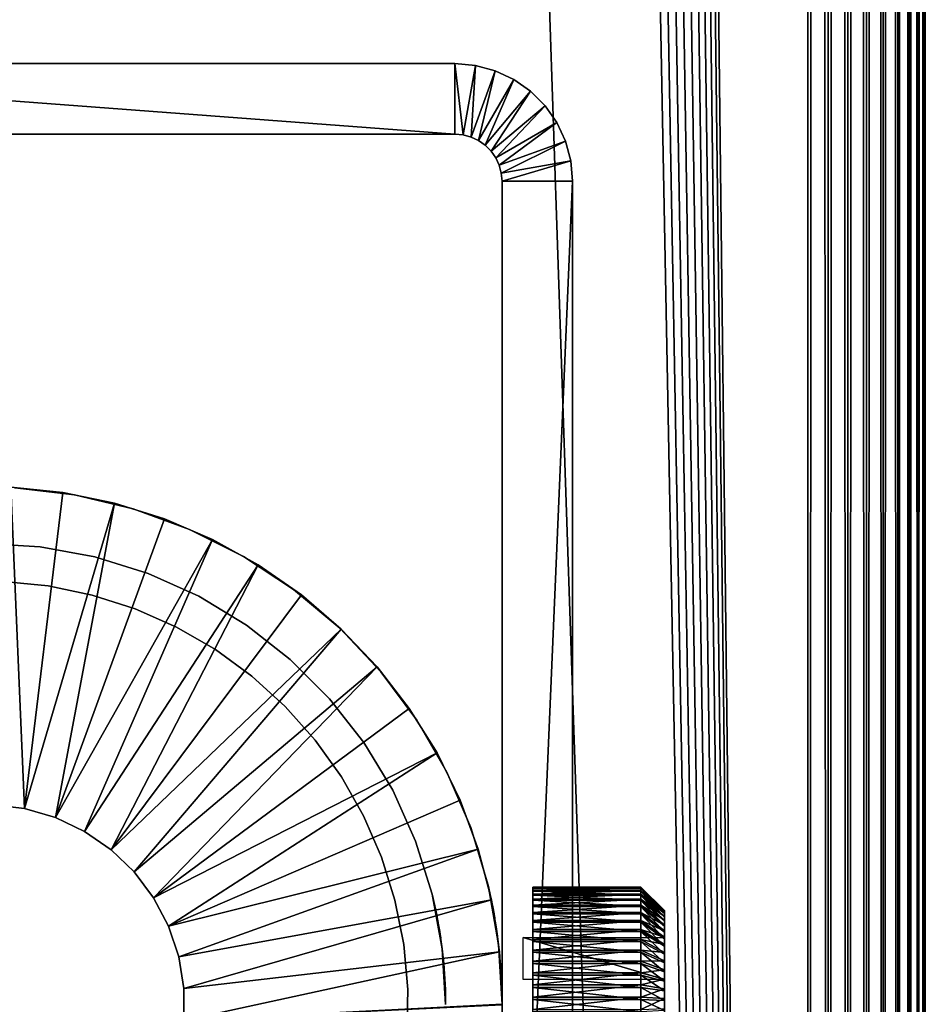
# Model space of a CAD drawing. Extents: x 0 to 400, y 0 to 1043.
# Drawn here: x 381 to 400, y 144 to 164 of the extents above; entities that cross this region are included whole.
import ezdxf

# ---------------------------------------------------------------- set-up
doc = ezdxf.new("R2010")
doc.units = 0
doc.header["$MEASUREMENT"] = 0

msp = doc.modelspace()

# ---------------------------------------------------------------- linework, layer by layer
for points in [[(397.5, 1041.5, 70), (362.5, 1041.5, 70), (397.5, 1.50001, 70)], [(397.5, 1.50001, 70), (362.5, 1041.5, 70), (362.5, 1.50001, 70)], [(397.5, 1.50001, 40), (385.196106, 1023, 40), (397.5, 1041.5, 40)], [(385.638214, 1023.947998, 41.5), (397.5, 1.50001, 41.5), (397.5, 1041.5, 41.5)], [(397.5, 1041.5, 70), (397.5, 1.50001, 70), (397.934113, 1.50001, 69.962021)], [(397.5, 1041.5, 70), (397.934113, 1.50001, 69.962021), (397.934113, 1041.5, 69.962021)], [(397.934113, 1041.5, 40.037979), (397.934113, 1.50001, 40.037979), (397.5, 1.50001, 40)], [(397.934113, 1041.5, 40.037979), (397.5, 1.50001, 40), (397.5, 1041.5, 40)], [(397.934113, 1041.5, 69.962021), (397.934113, 1.50001, 69.962021), (398.355103, 1.50001, 69.849228)], [(397.934113, 1041.5, 69.962021), (398.355103, 1.50001, 69.849228), (398.355103, 1041.5, 69.849228)], [(398.355103, 1041.5, 40.150768), (398.355103, 1.50001, 40.150768), (397.934113, 1.50001, 40.037979)], [(398.355103, 1041.5, 40.150768), (397.934113, 1.50001, 40.037979), (397.934113, 1041.5, 40.037979)], [(398.355103, 1041.5, 69.849228), (398.355103, 1.50001, 69.849228), (398.75, 1.50001, 69.665062)], [(398.355103, 1041.5, 69.849228), (398.75, 1.50001, 69.665062), (398.75, 1041.5, 69.665062)], [(398.75, 1041.5, 40.334942), (398.75, 1.50001, 40.334942), (398.355103, 1.50001, 40.150768)], [(398.75, 1041.5, 40.334942), (398.355103, 1.50001, 40.150768), (398.355103, 1041.5, 40.150768)], [(398.75, 1041.5, 69.665062), (398.75, 1.50001, 69.665062), (399.106995, 1.50001, 69.415108)], [(398.75, 1041.5, 69.665062), (399.106995, 1.50001, 69.415108), (399.106995, 1041.5, 69.415108)], [(399.106995, 1041.5, 40.584888), (399.106995, 1.50001, 40.584888), (398.75, 1.50001, 40.334942)], [(399.106995, 1041.5, 40.584888), (398.75, 1.50001, 40.334942), (398.75, 1041.5, 40.334942)], [(399.106995, 1041.5, 69.415108), (399.106995, 1.50001, 69.415108), (399.4151, 1.50001, 69.106972)], [(399.106995, 1041.5, 69.415108), (399.4151, 1.50001, 69.106972), (399.4151, 1041.5, 69.106972)], [(399.4151, 1041.5, 40.893028), (399.4151, 1.50001, 40.893028), (399.106995, 1.50001, 40.584888)], [(399.4151, 1041.5, 40.893028), (399.106995, 1.50001, 40.584888), (399.106995, 1041.5, 40.584888)], [(399.4151, 1041.5, 69.106972), (399.4151, 1.50001, 69.106972), (399.6651, 1.50001, 68.75)], [(399.4151, 1041.5, 69.106972), (399.6651, 1.50001, 68.75), (399.6651, 1041.5, 68.75)], [(399.6651, 1041.5, 41.25), (399.6651, 1.50001, 41.25), (399.4151, 1.50001, 40.893028)], [(399.6651, 1041.5, 41.25), (399.4151, 1.50001, 40.893028), (399.4151, 1041.5, 40.893028)], [(399.6651, 1041.5, 68.75), (399.6651, 1.50001, 68.75), (399.849213, 1.50001, 68.355049)], [(399.6651, 1041.5, 68.75), (399.849213, 1.50001, 68.355049), (399.849213, 1041.5, 68.355049)], [(399.849213, 1041.5, 41.644951), (399.849213, 1.50001, 41.644951), (399.6651, 1.50001, 41.25)], [(399.849213, 1041.5, 41.644951), (399.6651, 1.50001, 41.25), (399.6651, 1041.5, 41.25)], [(399.849213, 1041.5, 68.355049), (399.849213, 1.50001, 68.355049), (399.962006, 1.50001, 67.93412)], [(399.849213, 1041.5, 68.355049), (399.962006, 1.50001, 67.93412), (399.962006, 1041.5, 67.93412)], [(399.962006, 1041.5, 42.06588), (399.962006, 1.50001, 42.06588), (399.849213, 1.50001, 41.644951)], [(399.962006, 1041.5, 42.06588), (399.849213, 1.50001, 41.644951), (399.849213, 1041.5, 41.644951)], [(399.962006, 1041.5, 67.93412), (399.962006, 1.50001, 67.93412), (400, 1.50001, 67.5)], [(399.962006, 1041.5, 67.93412), (400, 1.50001, 67.5), (400, 1041.5, 67.5)], [(400, 1041.5, 42.5), (400, 1.50001, 42.5), (399.962006, 1.50001, 42.06588)], [(400, 1041.5, 42.5), (399.962006, 1.50001, 42.06588), (399.962006, 1041.5, 42.06588)], [(400, 1041.5, 42.5), (400, 1041.5, 67.5), (400, 1.50001, 42.5)], [(400, 1.50001, 42.5), (400, 1041.5, 67.5), (400, 1.50001, 67.5)], [(385.196106, 1023, 41.5), (397.5, 1.50001, 41.5), (385.638214, 1023.947998, 41.5)], [(397.5, 1.50001, 40), (384.596313, 1022.143005, 40), (385.196106, 1023, 40)], [(385.196106, 1023, 41.5), (384.596313, 1022.143005, 41.5), (397.5, 1.50001, 41.5)], [(383.856689, 1021.403992, 40), (384.596313, 1022.143005, 40), (397.5, 1.50001, 40)], [(397.5, 1.50001, 41.5), (384.596313, 1022.143005, 41.5), (383.856689, 1021.403992, 41.5)], [(397.5, 1.50001, 40), (383, 1020.804016, 40), (383.856689, 1021.403992, 40)], [(383.856689, 1021.403992, 41.5), (383, 1020.804016, 41.5), (397.5, 1.50001, 41.5)], [(397.5, 1.50001, 40), (382.052094, 1020.362, 40), (383, 1020.804016, 40)], [(397.5, 1.50001, 41.5), (383, 1020.804016, 41.5), (382.052094, 1020.362, 41.5)], [(362.5, 1.50001, 40), (377.947906, 1020.362, 40), (397.5, 1.50001, 40)], [(397.5, 1.50001, 41.5), (382.052094, 1020.362, 41.5), (362.5, 1.50001, 41.5)], [(362.5, 1.50001, 41.5), (382.052094, 1020.362, 41.5), (381.041901, 1020.091003, 41.5)], [(397.5, 1.50001, 40), (377.947906, 1020.362, 40), (378.958099, 1020.091003, 40)], [(381.041901, 1020.091003, 40), (382.052094, 1020.362, 40), (397.5, 1.50001, 40)], [(362.5, 1.50001, 41.5), (381.041901, 1020.091003, 41.5), (380, 1020, 41.5)], [(397.5, 1.50001, 40), (378.958099, 1020.091003, 40), (380, 1020, 40)], [(397.5, 1.50001, 40), (380, 1020, 40), (381.041901, 1020.091003, 40)], [(390, 163.5), (370, 163.5), (390, 163.5, 35)], [(390, 163.5, 35), (370, 163.5), (370, 163.5, 35)], [(370, 162), (370, 163.5), (390, 162)], [(390, 162), (370, 163.5), (390, 163.5)], [(390, 163.5), (390, 163.5, 35), (390.434113, 163.462006, 35)], [(390, 163.5), (390.434113, 163.462006, 35), (390.434113, 163.462006)], [(390, 162), (390, 163.5), (390.173706, 161.984802)], [(390.173706, 161.984802), (390, 163.5), (390.434113, 163.462006)], [(390.173706, 161.984802), (390.434113, 163.462006), (390.34201, 161.939697)], [(390.34201, 161.939697), (390.434113, 163.462006), (390.855103, 163.349197)], [(390.434113, 163.462006), (390.434113, 163.462006, 35), (390.855103, 163.349197, 35)], [(390.434113, 163.462006), (390.855103, 163.349197, 35), (390.855103, 163.349197)], [(390.34201, 161.939697), (390.855103, 163.349197), (390.5, 161.865997)], [(390.5, 161.865997), (390.855103, 163.349197), (391.25, 163.1651)], [(390.855103, 163.349197), (390.855103, 163.349197, 35), (391.25, 163.1651, 35)], [(390.855103, 163.349197), (391.25, 163.1651, 35), (391.25, 163.1651)], [(390.5, 161.865997), (391.25, 163.1651), (390.642792, 161.766098)], [(390.642792, 161.766098), (391.25, 163.1651), (391.606995, 162.9151)], [(391.25, 163.1651), (391.25, 163.1651, 35), (391.606995, 162.9151, 35)], [(391.25, 163.1651), (391.606995, 162.9151, 35), (391.606995, 162.9151)], [(390.642792, 161.766098), (391.606995, 162.9151), (390.765991, 161.642807)], [(390.765991, 161.642807), (391.606995, 162.9151), (391.9151, 162.606995)], [(391.606995, 162.9151), (391.606995, 162.9151, 35), (391.9151, 162.606995, 35)], [(391.606995, 162.9151), (391.9151, 162.606995, 35), (391.9151, 162.606995)], [(390.765991, 161.642807), (391.9151, 162.606995), (390.865997, 161.5)], [(390.865997, 161.5), (391.9151, 162.606995), (392.1651, 162.25)], [(391.9151, 162.606995), (391.9151, 162.606995, 35), (392.1651, 162.25, 35)], [(391.9151, 162.606995), (392.1651, 162.25, 35), (392.1651, 162.25)], [(390.865997, 161.5), (392.1651, 162.25), (390.939697, 161.341995)], [(390.939697, 161.341995), (392.1651, 162.25), (392.349213, 161.855103)], [(392.1651, 162.25), (392.1651, 162.25, 35), (392.349213, 161.855103, 35)], [(392.1651, 162.25), (392.349213, 161.855103, 35), (392.349213, 161.855103)], [(370, 162), (390, 162), (370, 162, 35)], [(370, 162, 35), (390, 162), (390, 162, 35)], [(390.173706, 161.984802), (390.173706, 161.984802, 35), (390, 162)], [(390, 162), (390.173706, 161.984802, 35), (390, 162, 35)], [(390.34201, 161.939697), (390.34201, 161.939697, 35), (390.173706, 161.984802)], [(390.173706, 161.984802), (390.34201, 161.939697, 35), (390.173706, 161.984802, 35)], [(390.5, 161.865997), (390.5, 161.865997, 35), (390.34201, 161.939697)], [(390.34201, 161.939697), (390.5, 161.865997, 35), (390.34201, 161.939697, 35)], [(390.642792, 161.766098), (390.642792, 161.766098, 35), (390.5, 161.865997)], [(390.5, 161.865997), (390.642792, 161.766098, 35), (390.5, 161.865997, 35)], [(390.939697, 161.341995), (392.349213, 161.855103), (390.984802, 161.173706)], [(390.984802, 161.173706), (392.349213, 161.855103), (392.462006, 161.434097)], [(392.349213, 161.855103), (392.349213, 161.855103, 35), (392.462006, 161.434097, 35)], [(392.349213, 161.855103), (392.462006, 161.434097, 35), (392.462006, 161.434097)], [(390.765991, 161.642807), (390.765991, 161.642807, 35), (390.642792, 161.766098)], [(390.642792, 161.766098), (390.765991, 161.642807, 35), (390.642792, 161.766098, 35)], [(390.865997, 161.5), (390.865997, 161.5, 35), (390.765991, 161.642807)], [(390.765991, 161.642807), (390.865997, 161.5, 35), (390.765991, 161.642807, 35)], [(390.939697, 161.341995), (390.939697, 161.341995, 35), (390.865997, 161.5)], [(390.865997, 161.5), (390.939697, 161.341995, 35), (390.865997, 161.5, 35)], [(390.984802, 161.173706), (392.462006, 161.434097), (391, 161)], [(391, 161), (392.462006, 161.434097), (392.5, 161)], [(392.462006, 161.434097), (392.462006, 161.434097, 35), (392.5, 161, 35)], [(392.462006, 161.434097), (392.5, 161, 35), (392.5, 161)], [(390.984802, 161.173706), (390.984802, 161.173706, 35), (390.939697, 161.341995)], [(390.939697, 161.341995), (390.984802, 161.173706, 35), (390.939697, 161.341995, 35)], [(391, 161), (391, 161, 35), (390.984802, 161.173706)], [(390.984802, 161.173706), (391, 161, 35), (390.984802, 161.173706, 35)], [(391, 161), (392.5, 161), (391, 126)], [(391, 126), (392.5, 161), (392.5, 126)], [(391, 161, 35), (391, 143.5, 32.099998), (391, 126, 35)], [(391, 161, 35), (391, 145.5681, 29.63534), (391, 145.600006, 30)], [(391, 144.218307, 28.02664), (391, 144.550003, 28.181351), (391, 161)], [(391, 161), (391, 144.550003, 28.181351), (391, 144.849899, 28.39131)], [(391, 144.849899, 28.39131), (391, 145.108704, 28.65015), (391, 161)], [(391, 161), (391, 145.108704, 28.65015), (391, 145.318695, 28.950001)], [(391, 161), (391, 145.318695, 28.950001), (391, 161, 35)], [(391, 161, 35), (391, 145.318695, 28.950001), (391, 145.473404, 29.281759)], [(391, 161, 35), (391, 145.473404, 29.281759), (391, 145.5681, 29.63534)], [(391, 145.600006, 30), (391, 145.5681, 30.36466), (391, 161, 35)], [(391, 161, 35), (391, 145.5681, 30.36466), (391, 145.473404, 30.718241)], [(391, 161, 35), (391, 145.473404, 30.718241), (391, 145.318695, 31.049999)], [(391, 145.318695, 31.049999), (391, 145.108704, 31.34985), (391, 161, 35)], [(391, 161, 35), (391, 145.108704, 31.34985), (391, 144.849899, 31.60869)], [(391, 161, 35), (391, 144.849899, 31.60869), (391, 144.550003, 31.818649)], [(391, 144.550003, 31.818649), (391, 144.218307, 31.973351), (391, 161, 35)], [(391, 161, 35), (391, 144.218307, 31.973351), (391, 143.8647, 32.0681)], [(391, 161, 35), (391, 143.8647, 32.0681), (391, 143.5, 32.099998)], [(391, 126), (391, 143.5, 27.9), (391, 161)], [(391, 161), (391, 143.5, 27.9), (391, 143.8647, 27.9319)], [(391, 161), (391, 143.8647, 27.9319), (391, 144.218307, 28.02664)], [(392.5, 144.218307, 31.973351), (392.5, 144.550003, 31.818649), (392.5, 161, 35)], [(392.5, 144.550003, 31.818649), (392.5, 144.849899, 31.60869), (392.5, 161, 35)], [(392.5, 161, 35), (392.5, 144.849899, 31.60869), (392.5, 145.108704, 31.34985)], [(392.5, 161, 35), (392.5, 145.108704, 31.34985), (392.5, 145.318695, 31.049999)], [(392.5, 145.318695, 31.049999), (392.5, 145.473404, 30.718241), (392.5, 161, 35)], [(392.5, 161, 35), (392.5, 145.473404, 30.718241), (392.5, 145.5681, 30.36466)], [(392.5, 161, 35), (392.5, 145.5681, 30.36466), (392.5, 145.600006, 30)], [(392.5, 144.550003, 28.181351), (392.5, 161), (392.5, 144.849899, 28.39131)], [(392.5, 144.849899, 28.39131), (392.5, 161), (392.5, 145.108704, 28.65015)], [(392.5, 126, 35), (392.5, 143.5, 32.099998), (392.5, 161, 35)], [(392.5, 161, 35), (392.5, 143.5, 32.099998), (392.5, 143.8647, 32.0681)], [(392.5, 161, 35), (392.5, 143.8647, 32.0681), (392.5, 144.218307, 31.973351)], [(392.5, 145.600006, 30), (392.5, 145.5681, 29.63534), (392.5, 161, 35)], [(392.5, 161, 35), (392.5, 145.5681, 29.63534), (392.5, 145.473404, 29.281759)], [(392.5, 161, 35), (392.5, 145.473404, 29.281759), (392.5, 161)], [(392.5, 161), (392.5, 145.473404, 29.281759), (392.5, 145.318695, 28.950001)], [(392.5, 161), (392.5, 145.318695, 28.950001), (392.5, 145.108704, 28.65015)], [(392.5, 144.550003, 28.181351), (392.5, 144.218307, 28.02664), (392.5, 161)], [(392.5, 161), (392.5, 144.218307, 28.02664), (392.5, 143.8647, 27.9319)], [(392.5, 161), (392.5, 143.8647, 27.9319), (392.5, 126)], [(380.171112, 147.746597, 4.999999), (380.557098, 154.495895, 4.999999), (380.850098, 147.664093, 4.999999)], [(381.66571, 154.383194, 6.999999), (381.66571, 154.383194, 4.999999), (380.557098, 154.495895, 4.999999)], [(381.66571, 154.383194, 6.999999), (380.557098, 154.495895, 4.999999), (380.557098, 154.495895, 6.999999)], [(380.557098, 154.495895, 4.999999), (381.66571, 154.383194, 4.999999), (380.850098, 147.664093, 4.999999)], [(380.639587, 154.4814, 6.999999), (380.639587, 154.4814, 35), (381.910095, 154.332901, 35)], [(380.639587, 154.4814, 6.999999), (381.910095, 154.332901, 35), (381.910095, 154.332901, 6.999999)], [(380.850098, 147.664093, 4.999999), (381.66571, 154.383194, 4.999999), (382.757202, 154.158905, 4.999999)], [(382.757202, 154.158905, 6.999999), (382.757202, 154.158905, 4.999999), (381.66571, 154.383194, 4.999999)], [(382.757202, 154.158905, 6.999999), (381.66571, 154.383194, 4.999999), (381.66571, 154.383194, 6.999999)], [(381.910095, 154.332901, 6.999999), (381.910095, 154.332901, 35), (383.154785, 154.037903, 35)], [(381.910095, 154.332901, 6.999999), (383.154785, 154.037903, 35), (383.154785, 154.037903, 6.999999)], [(380.850098, 147.664093, 4.999999), (382.757202, 154.158905, 4.999999), (381.507111, 147.473801, 4.999999)], [(381.507111, 147.473801, 4.999999), (382.757202, 154.158905, 4.999999), (383.820404, 153.825302, 4.999999)], [(383.820404, 153.825302, 6.999999), (383.820404, 153.825302, 4.999999), (382.757202, 154.158905, 4.999999)], [(383.820404, 153.825302, 6.999999), (382.757202, 154.158905, 4.999999), (382.757202, 154.158905, 6.999999)], [(383.154785, 154.037903, 6.999999), (383.154785, 154.037903, 35), (384.356903, 153.600403, 35)], [(383.154785, 154.037903, 6.999999), (384.356903, 153.600403, 35), (384.356903, 153.600403, 6.999999)], [(381.507111, 147.473801, 4.999999), (383.820404, 153.825302, 4.999999), (384.844299, 153.385803, 4.999999)], [(384.844299, 153.385803, 6.999999), (384.844299, 153.385803, 4.999999), (383.820404, 153.825302, 4.999999)], [(384.844299, 153.385803, 6.999999), (383.820404, 153.825302, 4.999999), (383.820404, 153.825302, 6.999999)], [(384.356903, 153.600403, 6.999999), (384.356903, 153.600403, 35), (385.5, 153.026306, 35)], [(384.356903, 153.600403, 6.999999), (385.5, 153.026306, 35), (385.5, 153.026306, 6.999999)], [(380, 153.300003, 35), (380, 153.300003, 6.999999), (381.181305, 153.228607, 35)], [(381.181305, 153.228607, 35), (380, 153.300003, 6.999999), (381.181305, 153.228607, 6.999999)], [(381.181305, 153.228607, 35), (381.181305, 153.228607, 6.999999), (382.345306, 153.015198, 35)], [(382.345306, 153.015198, 35), (381.181305, 153.228607, 6.999999), (382.345306, 153.015198, 6.999999)], [(381.507111, 147.473801, 4.999999), (384.844299, 153.385803, 4.999999), (382.125, 147.180603, 4.999999)], [(382.125, 147.180603, 4.999999), (384.844299, 153.385803, 4.999999), (385.818604, 152.845093, 4.999999)], [(385.818604, 152.845093, 6.999999), (385.818604, 152.845093, 4.999999), (384.844299, 153.385803, 4.999999)], [(385.818604, 152.845093, 6.999999), (384.844299, 153.385803, 4.999999), (384.844299, 153.385803, 6.999999)], [(382.345306, 153.015198, 35), (382.345306, 153.015198, 6.999999), (383.475098, 152.663193, 35)], [(383.475098, 152.663193, 35), (382.345306, 153.015198, 6.999999), (383.475098, 152.663193, 6.999999)], [(385.5, 153.026306, 6.999999), (385.5, 153.026306, 35), (386.568695, 152.323395, 35)], [(385.5, 153.026306, 6.999999), (386.568695, 152.323395, 35), (386.568695, 152.323395, 6.999999)], [(382.125, 147.180603, 4.999999), (385.818604, 152.845093, 4.999999), (382.687897, 146.792099, 4.999999)], [(385.818604, 152.845093, 4.999999), (386.733185, 152.208496, 4.999999), (382.687897, 146.792099, 4.999999)], [(386.733185, 152.208496, 6.999999), (386.733185, 152.208496, 4.999999), (385.818604, 152.845093, 4.999999)], [(386.733185, 152.208496, 6.999999), (385.818604, 152.845093, 4.999999), (385.818604, 152.845093, 6.999999)], [(383.475098, 152.663193, 35), (383.475098, 152.663193, 6.999999), (384.554291, 152.177505, 35)], [(384.554291, 152.177505, 35), (383.475098, 152.663193, 6.999999), (384.554291, 152.177505, 6.999999)], [(380.396301, 152.491302, 28), (380.396301, 152.491302, 40), (381.349792, 152.398193, 40)], [(380.396301, 152.491302, 28), (381.349792, 152.398193, 40), (381.349792, 152.398193, 28)], [(381.349792, 152.398193, 28), (381.349792, 152.398193, 40), (382.287903, 152.2043, 40)], [(381.349792, 152.398193, 28), (382.287903, 152.2043, 40), (382.287903, 152.2043, 28)], [(382.287903, 152.2043, 28), (382.287903, 152.2043, 40), (383.200195, 151.911804, 40)], [(382.287903, 152.2043, 28), (383.200195, 151.911804, 40), (383.200195, 151.911804, 28)], [(382.687897, 146.792099, 4.999999), (386.733185, 152.208496, 4.999999), (387.578705, 151.482697, 4.999999)], [(384.554291, 152.177505, 35), (384.554291, 152.177505, 6.999999), (385.566986, 151.565308, 35)], [(385.566986, 151.565308, 35), (384.554291, 152.177505, 6.999999), (385.566986, 151.565308, 6.999999)], [(386.568695, 152.323395, 6.999999), (386.568695, 152.323395, 35), (387.548706, 151.501099, 35)], [(386.568695, 152.323395, 6.999999), (387.548706, 151.501099, 35), (387.548706, 151.501099, 6.999999)], [(387.578705, 151.482697, 6.999999), (387.578705, 151.482697, 4.999999), (386.733185, 152.208496, 4.999999)], [(387.578705, 151.482697, 6.999999), (386.733185, 152.208496, 4.999999), (386.733185, 152.208496, 6.999999)], [(383.200195, 151.911804, 28), (383.200195, 151.911804, 40), (384.076202, 151.524002, 40)], [(383.200195, 151.911804, 28), (384.076202, 151.524002, 40), (384.076202, 151.524002, 28)], [(385.566986, 151.565308, 35), (385.566986, 151.565308, 6.999999), (386.498596, 150.835403, 35)], [(386.498596, 150.835403, 35), (385.566986, 151.565308, 6.999999), (386.498596, 150.835403, 6.999999)], [(382.687897, 146.792099, 4.999999), (387.578705, 151.482697, 4.999999), (383.181213, 146.318298, 4.999999)], [(383.181213, 146.318298, 4.999999), (387.578705, 151.482697, 4.999999), (388.346313, 150.675095, 4.999999)], [(384.076202, 151.524002, 28), (384.076202, 151.524002, 40), (384.906006, 151.045303, 40)], [(384.076202, 151.524002, 28), (384.906006, 151.045303, 40), (384.906006, 151.045303, 28)], [(387.548706, 151.501099, 6.999999), (387.548706, 151.501099, 35), (388.426514, 150.570694, 35)], [(387.548706, 151.501099, 6.999999), (388.426514, 150.570694, 35), (388.426514, 150.570694, 6.999999)], [(388.346313, 150.675095, 6.999999), (388.346313, 150.675095, 4.999999), (387.578705, 151.482697, 4.999999)], [(388.346313, 150.675095, 6.999999), (387.578705, 151.482697, 4.999999), (387.578705, 151.482697, 6.999999)], [(384.906006, 151.045303, 28), (384.906006, 151.045303, 40), (385.680206, 150.481094, 40)], [(384.906006, 151.045303, 28), (385.680206, 150.481094, 40), (385.680206, 150.481094, 28)], [(386.498596, 150.835403, 35), (386.498596, 150.835403, 6.999999), (387.335388, 149.998596, 35)], [(387.335388, 149.998596, 35), (386.498596, 150.835403, 6.999999), (387.335388, 149.998596, 6.999999)], [(383.181213, 146.318298, 4.999999), (388.346313, 150.675095, 4.999999), (383.592102, 145.7715, 4.999999)], [(388.346313, 150.675095, 4.999999), (389.028412, 149.794006, 4.999999), (383.592102, 145.7715, 4.999999)], [(389.028412, 149.794006, 6.999999), (389.028412, 149.794006, 4.999999), (388.346313, 150.675095, 4.999999)], [(389.028412, 149.794006, 6.999999), (388.346313, 150.675095, 4.999999), (388.346313, 150.675095, 6.999999)], [(388.426514, 150.570694, 6.999999), (388.426514, 150.570694, 35), (389.190399, 149.544601, 35)], [(388.426514, 150.570694, 6.999999), (389.190399, 149.544601, 35), (389.190399, 149.544601, 6.999999)], [(385.680206, 150.481094, 28), (385.680206, 150.481094, 40), (386.390106, 149.837799, 40)], [(385.680206, 150.481094, 28), (386.390106, 149.837799, 40), (386.390106, 149.837799, 28)], [(387.335388, 149.998596, 35), (387.335388, 149.998596, 6.999999), (388.065186, 149.067001, 35)], [(388.065186, 149.067001, 35), (387.335388, 149.998596, 6.999999), (388.065186, 149.067001, 6.999999)], [(383.592102, 145.7715, 4.999999), (389.028412, 149.794006, 4.999999), (389.617798, 148.848297, 4.999999)], [(386.390106, 149.837799, 28), (386.390106, 149.837799, 40), (387.027496, 149.122604, 40)], [(386.390106, 149.837799, 28), (387.027496, 149.122604, 40), (387.027496, 149.122604, 28)], [(389.617798, 148.848297, 6.999999), (389.617798, 148.848297, 4.999999), (389.028412, 149.794006, 4.999999)], [(389.617798, 148.848297, 6.999999), (389.028412, 149.794006, 4.999999), (389.028412, 149.794006, 6.999999)], [(389.190399, 149.544601, 6.999999), (389.190399, 149.544601, 35), (389.829895, 148.436798, 35)], [(389.190399, 149.544601, 6.999999), (389.829895, 148.436798, 35), (389.829895, 148.436798, 6.999999)], [(387.027496, 149.122604, 28), (387.027496, 149.122604, 40), (387.585388, 148.343796, 40)], [(387.027496, 149.122604, 28), (387.585388, 148.343796, 40), (387.585388, 148.343796, 28)], [(388.065186, 149.067001, 35), (388.065186, 149.067001, 6.999999), (388.67749, 148.054306, 35)], [(388.67749, 148.054306, 35), (388.065186, 149.067001, 6.999999), (388.67749, 148.054306, 6.999999)], [(383.592102, 145.7715, 4.999999), (389.617798, 148.848297, 4.999999), (383.909912, 145.165894, 4.999999)], [(383.909912, 145.165894, 4.999999), (389.617798, 148.848297, 4.999999), (390.10849, 147.8479, 4.999999)], [(390.10849, 147.8479, 6.999999), (390.10849, 147.8479, 4.999999), (389.617798, 148.848297, 4.999999)], [(390.10849, 147.8479, 6.999999), (389.617798, 148.848297, 4.999999), (389.617798, 148.848297, 6.999999)], [(389.829895, 148.436798, 6.999999), (389.829895, 148.436798, 35), (390.336609, 147.262207, 35)], [(389.829895, 148.436798, 6.999999), (390.336609, 147.262207, 35), (390.336609, 147.262207, 6.999999)], [(387.585388, 148.343796, 28), (387.585388, 148.343796, 40), (388.05719, 147.510101, 40)], [(387.585388, 148.343796, 28), (388.05719, 147.510101, 40), (388.05719, 147.510101, 28)], [(388.67749, 148.054306, 35), (388.67749, 148.054306, 6.999999), (389.163208, 146.975098, 35)], [(389.163208, 146.975098, 35), (388.67749, 148.054306, 6.999999), (389.163208, 146.975098, 6.999999)], [(383.909912, 145.165894, 4.999999), (390.10849, 147.8479, 4.999999), (390.495514, 146.802994, 4.999999)], [(390.495514, 146.802994, 6.999999), (390.495514, 146.802994, 4.999999), (390.10849, 147.8479, 4.999999)], [(390.495514, 146.802994, 6.999999), (390.10849, 147.8479, 4.999999), (390.10849, 147.8479, 6.999999)], [(380.171112, 147.746597, 6.999999), (380.171112, 147.746597, 4.999999), (380.850098, 147.664093, 6.999999)], [(380.850098, 147.664093, 6.999999), (380.171112, 147.746597, 4.999999), (380.850098, 147.664093, 4.999999)], [(380.850098, 147.664093, 6.999999), (380.850098, 147.664093, 4.999999), (381.507111, 147.473801, 6.999999)], [(381.507111, 147.473801, 6.999999), (380.850098, 147.664093, 4.999999), (381.507111, 147.473801, 4.999999)], [(381.507111, 147.473801, 6.999999), (381.507111, 147.473801, 4.999999), (382.125, 147.180603, 6.999999)], [(382.125, 147.180603, 6.999999), (381.507111, 147.473801, 4.999999), (382.125, 147.180603, 4.999999)], [(388.05719, 147.510101, 28), (388.05719, 147.510101, 40), (388.437897, 146.630905, 40)], [(388.05719, 147.510101, 28), (388.437897, 146.630905, 40), (388.437897, 146.630905, 28)], [(382.125, 147.180603, 6.999999), (382.125, 147.180603, 4.999999), (382.687897, 146.792099, 6.999999)], [(382.687897, 146.792099, 6.999999), (382.125, 147.180603, 4.999999), (382.687897, 146.792099, 4.999999)], [(390.336609, 147.262207, 6.999999), (390.336609, 147.262207, 35), (390.703491, 146.036804, 35)], [(390.336609, 147.262207, 6.999999), (390.703491, 146.036804, 35), (390.703491, 146.036804, 6.999999)], [(389.163208, 146.975098, 35), (389.163208, 146.975098, 6.999999), (389.515198, 145.845306, 35)], [(389.515198, 145.845306, 35), (389.163208, 146.975098, 6.999999), (389.515198, 145.845306, 6.999999)], [(382.687897, 146.792099, 6.999999), (382.687897, 146.792099, 4.999999), (383.181213, 146.318298, 6.999999)], [(383.181213, 146.318298, 6.999999), (382.687897, 146.792099, 4.999999), (383.181213, 146.318298, 4.999999)], [(383.909912, 145.165894, 4.999999), (390.495514, 146.802994, 4.999999), (384.126495, 144.517105, 4.999999)], [(384.126495, 144.517105, 4.999999), (390.495514, 146.802994, 4.999999), (390.774811, 145.724304, 4.999999)], [(390.774811, 145.724304, 6.999999), (390.774811, 145.724304, 4.999999), (390.495514, 146.802994, 4.999999)], [(390.774811, 145.724304, 6.999999), (390.495514, 146.802994, 4.999999), (390.495514, 146.802994, 6.999999)], [(388.437897, 146.630905, 28), (388.437897, 146.630905, 40), (388.7229, 145.716293, 40)], [(388.437897, 146.630905, 28), (388.7229, 145.716293, 40), (388.7229, 145.716293, 28)], [(383.181213, 146.318298, 6.999999), (383.181213, 146.318298, 4.999999), (383.592102, 145.7715, 6.999999)], [(383.592102, 145.7715, 6.999999), (383.181213, 146.318298, 4.999999), (383.592102, 145.7715, 4.999999)], [(390.925598, 144.776993, 35), (390.925598, 144.776993, 31.667101), (390.703491, 146.036804, 35)], [(390.703491, 146.036804, 35), (390.925598, 144.776993, 31.667101), (390.902893, 144.958405, 31.51099)], [(390.703491, 146.036804, 35), (390.902893, 144.958405, 31.51099), (390.881195, 145.112198, 31.34573)], [(390.881195, 145.112198, 31.34573), (390.861603, 145.239502, 31.17651), (390.703491, 146.036804, 35)], [(390.703491, 146.036804, 35), (390.861603, 145.239502, 31.17651), (390.844696, 145.342194, 31.00808)], [(390.703491, 146.036804, 35), (390.844696, 145.342194, 31.00808), (390.830414, 145.423996, 30.841591)], [(390.830414, 145.423996, 30.841591), (390.809814, 145.537003, 30.510571), (390.703491, 146.036804, 35)], [(390.703491, 146.036804, 35), (390.809814, 145.537003, 30.510571), (390.799713, 145.589401, 30.210819)], [(390.703491, 146.036804, 35), (390.799713, 145.589401, 30.210819), (390.797791, 145.599197, 29.942249)], [(390.801605, 145.579803, 29.709391), (390.808807, 145.541794, 29.5089), (390.703491, 146.036804, 6.999999)], [(390.703491, 146.036804, 6.999999), (390.808807, 145.541794, 29.5089), (390.829712, 145.428299, 29.168341)], [(390.703491, 146.036804, 6.999999), (390.829712, 145.428299, 29.168341), (390.850494, 145.307205, 28.930309)], [(390.850494, 145.307205, 28.930309), (390.868408, 145.196503, 28.762289), (390.703491, 146.036804, 6.999999)], [(390.703491, 146.036804, 6.999999), (390.868408, 145.196503, 28.762289), (390.897003, 145.001602, 28.53194)], [(390.703491, 146.036804, 6.999999), (390.897003, 145.001602, 28.53194), (390.925598, 144.776993, 6.999999)], [(390.703491, 146.036804, 6.999999), (390.703491, 146.036804, 35), (390.797791, 145.599197, 29.942249)], [(390.703491, 146.036804, 6.999999), (390.797791, 145.599197, 29.942249), (390.801605, 145.579803, 29.709391)], [(393.952515, 145.995102, 29.842831), (391.652496, 145.995102, 29.842831), (391.652496, 145.997803, 30.1045)], [(393.952515, 145.995102, 29.842831), (391.652496, 145.997803, 30.1045), (393.952515, 145.997803, 30.1045)], [(393.952515, 145.997803, 30.1045), (391.652496, 145.997803, 30.1045), (391.652496, 145.973206, 30.365021)], [(393.952515, 145.997803, 30.1045), (391.652496, 145.973206, 30.365021), (393.952515, 145.973206, 30.365021)], [(393.952515, 145.964996, 29.58289), (391.652496, 145.964996, 29.58289), (391.652496, 145.995102, 29.842831)], [(393.952515, 145.964996, 29.58289), (391.652496, 145.995102, 29.842831), (393.952515, 145.995102, 29.842831)], [(393.952515, 145.973206, 30.365021), (391.652496, 145.973206, 30.365021), (391.652496, 145.921494, 30.62154)], [(393.952515, 145.973206, 30.365021), (391.652496, 145.921494, 30.62154), (393.952515, 145.921494, 30.62154)], [(393.952515, 145.907898, 29.32752), (391.652496, 145.907898, 29.32752), (391.652496, 145.964996, 29.58289)], [(393.952515, 145.907898, 29.32752), (391.652496, 145.964996, 29.58289), (393.952515, 145.964996, 29.58289)], [(393.952515, 145.921494, 30.62154), (391.652496, 145.921494, 30.62154), (391.652496, 145.843307, 30.87125)], [(393.952515, 145.921494, 30.62154), (391.652496, 145.843307, 30.87125), (393.952515, 145.843307, 30.87125)], [(393.952515, 145.824402, 29.07951), (391.652496, 145.824402, 29.07951), (391.652496, 145.907898, 29.32752)], [(393.952515, 145.824402, 29.07951), (391.652496, 145.907898, 29.32752), (393.952515, 145.907898, 29.32752)], [(393.952515, 145.973206, 30.365021), (394.452515, 145.498306, 30.083599), (393.952515, 145.997803, 30.1045)], [(393.952515, 145.997803, 30.1045), (394.452515, 145.498306, 30.083599), (394.452515, 145.496002, 29.874269)], [(393.952515, 145.997803, 30.1045), (394.452515, 145.496002, 29.874269), (393.952515, 145.995102, 29.842831)], [(393.952515, 145.995102, 29.842831), (394.452515, 145.496002, 29.874269), (394.452515, 145.472, 29.666309)], [(393.952515, 145.995102, 29.842831), (394.452515, 145.472, 29.666309), (393.952515, 145.964996, 29.58289)], [(393.952515, 145.921494, 30.62154), (394.452515, 145.478607, 30.292021), (393.952515, 145.973206, 30.365021)], [(393.952515, 145.973206, 30.365021), (394.452515, 145.478607, 30.292021), (394.452515, 145.498306, 30.083599)], [(393.952515, 145.964996, 29.58289), (394.452515, 145.472, 29.666309), (394.452515, 145.4263, 29.462009)], [(393.952515, 145.964996, 29.58289), (394.452515, 145.4263, 29.462009), (393.952515, 145.907898, 29.32752)], [(393.952515, 145.843307, 30.87125), (394.452515, 145.437195, 30.497231), (393.952515, 145.921494, 30.62154)], [(393.952515, 145.921494, 30.62154), (394.452515, 145.437195, 30.497231), (394.452515, 145.478607, 30.292021)], [(393.952515, 145.907898, 29.32752), (394.452515, 145.4263, 29.462009), (394.452515, 145.359497, 29.263611)], [(393.952515, 145.907898, 29.32752), (394.452515, 145.359497, 29.263611), (393.952515, 145.824402, 29.07951)], [(383.592102, 145.7715, 6.999999), (383.592102, 145.7715, 4.999999), (383.909912, 145.165894, 6.999999)], [(383.909912, 145.165894, 6.999999), (383.592102, 145.7715, 4.999999), (383.909912, 145.165894, 4.999999)], [(384.126495, 144.517105, 4.999999), (390.774811, 145.724304, 4.999999), (384.236206, 143.841995, 4.999999)], [(384.236206, 143.841995, 4.999999), (390.774811, 145.724304, 4.999999), (390.943604, 144.622894, 4.999999)], [(388.7229, 145.716293, 28), (388.7229, 145.716293, 40), (388.908997, 144.776596, 40)], [(388.7229, 145.716293, 28), (388.908997, 144.776596, 40), (388.908997, 144.776596, 28)], [(389.515198, 145.845306, 6.999999), (389.664795, 145.121994, 28.66618), (389.64389, 145.242096, 28.827299)], [(389.64389, 145.242096, 28.827299), (389.618713, 145.376404, 29.05694), (389.515198, 145.845306, 6.999999)], [(389.515198, 145.845306, 6.999999), (389.618713, 145.376404, 29.05694), (389.591888, 145.508698, 29.387529)], [(389.515198, 145.845306, 6.999999), (389.591888, 145.508698, 29.387529), (389.581299, 145.558701, 29.5854)], [(389.574188, 145.591904, 29.815081), (389.572693, 145.598404, 30.08214), (389.515198, 145.845306, 35)], [(389.515198, 145.845306, 35), (389.572693, 145.598404, 30.08214), (389.580109, 145.564606, 30.38431)], [(389.515198, 145.845306, 35), (389.580109, 145.564606, 30.38431), (389.599304, 145.473206, 30.71883)], [(389.599304, 145.473206, 30.71883), (389.613708, 145.401794, 30.89057), (389.515198, 145.845306, 35)], [(389.515198, 145.845306, 35), (389.613708, 145.401794, 30.89057), (389.631409, 145.310303, 31.064461)], [(389.515198, 145.845306, 35), (389.631409, 145.310303, 31.064461), (389.652313, 145.195206, 31.239479)], [(389.652313, 145.195206, 31.239479), (389.676208, 145.052795, 31.41383), (389.515198, 145.845306, 35)], [(389.515198, 145.845306, 35), (389.676208, 145.052795, 31.41383), (389.701996, 144.882401, 31.580839)], [(389.515198, 145.845306, 35), (389.701996, 144.882401, 31.580839), (389.728607, 144.681305, 35)], [(389.728607, 144.681305, 6.999999), (389.728607, 144.681305, 28.263729), (389.515198, 145.845306, 6.999999)], [(389.515198, 145.845306, 6.999999), (389.728607, 144.681305, 28.263729), (389.697113, 144.916504, 28.44964)], [(389.515198, 145.845306, 6.999999), (389.697113, 144.916504, 28.44964), (389.664795, 145.121994, 28.66618)], [(389.515198, 145.845306, 35), (389.515198, 145.845306, 6.999999), (389.574188, 145.591904, 29.815081)], [(389.574188, 145.591904, 29.815081), (389.515198, 145.845306, 6.999999), (389.581299, 145.558701, 29.5854)], [(390.943604, 144.622894, 6.999999), (390.943604, 144.622894, 4.999999), (390.774811, 145.724304, 4.999999)], [(390.943604, 144.622894, 6.999999), (390.774811, 145.724304, 4.999999), (390.774811, 145.724304, 6.999999)], [(393.952515, 145.843307, 30.87125), (391.652496, 145.843307, 30.87125), (391.652496, 145.739395, 31.11142)], [(393.952515, 145.843307, 30.87125), (391.652496, 145.739395, 31.11142), (393.952515, 145.739395, 31.11142)], [(393.952515, 145.715393, 28.841591), (391.652496, 145.715393, 28.841591), (391.652496, 145.824402, 29.07951)], [(393.952515, 145.715393, 28.841591), (391.652496, 145.824402, 29.07951), (393.952515, 145.824402, 29.07951)], [(393.952515, 145.739395, 31.11142), (391.652496, 145.739395, 31.11142), (391.652496, 145.610901, 31.339411)], [(393.952515, 145.739395, 31.11142), (391.652496, 145.610901, 31.339411), (393.952515, 145.610901, 31.339411)], [(393.952515, 145.582199, 28.61636), (391.652496, 145.582199, 28.61636), (391.652496, 145.715393, 28.841591)], [(393.952515, 145.582199, 28.61636), (391.652496, 145.715393, 28.841591), (393.952515, 145.715393, 28.841591)], [(393.952515, 145.739395, 31.11142), (394.452515, 145.374603, 30.697001), (393.952515, 145.843307, 30.87125)], [(393.952515, 145.843307, 30.87125), (394.452515, 145.374603, 30.697001), (394.452515, 145.437195, 30.497231)], [(393.952515, 145.824402, 29.07951), (394.452515, 145.359497, 29.263611), (394.452515, 145.272293, 29.073271)], [(393.952515, 145.824402, 29.07951), (394.452515, 145.272293, 29.073271), (393.952515, 145.715393, 28.841591)], [(393.952515, 145.610901, 31.339411), (394.452515, 145.291504, 30.88913), (393.952515, 145.739395, 31.11142)], [(393.952515, 145.739395, 31.11142), (394.452515, 145.291504, 30.88913), (394.452515, 145.374603, 30.697001)], [(393.952515, 145.715393, 28.841591), (394.452515, 145.272293, 29.073271), (394.452515, 145.165802, 28.893089)], [(393.952515, 145.715393, 28.841591), (394.452515, 145.165802, 28.893089), (393.952515, 145.582199, 28.61636)], [(393.952515, 145.610901, 31.339411), (391.652496, 145.610901, 31.339411), (391.652496, 145.459396, 31.552719)], [(393.952515, 145.610901, 31.339411), (391.652496, 145.459396, 31.552719), (393.952515, 145.459396, 31.552719)], [(393.952515, 145.426193, 28.40629), (391.652496, 145.426193, 28.40629), (391.652496, 145.582199, 28.61636)], [(393.952515, 145.426193, 28.40629), (391.652496, 145.582199, 28.61636), (393.952515, 145.582199, 28.61636)], [(393.952515, 145.459396, 31.552719), (394.452515, 145.188705, 31.071529), (393.952515, 145.610901, 31.339411)], [(393.952515, 145.610901, 31.339411), (394.452515, 145.188705, 31.071529), (394.452515, 145.291504, 30.88913)], [(393.952515, 145.582199, 28.61636), (394.452515, 145.165802, 28.893089), (394.452515, 145.040894, 28.72504)], [(393.952515, 145.582199, 28.61636), (394.452515, 145.040894, 28.72504), (393.952515, 145.426193, 28.40629)], [(394.452515, 144.927902, 30.210739), (394.452515, 145.496002, 29.874269), (394.452515, 145.498306, 30.083599)], [(394.452515, 144.927902, 30.210739), (394.452515, 145.498306, 30.083599), (394.452515, 145.478607, 30.292021)], [(394.452515, 145.472, 29.666309), (394.452515, 145.496002, 29.874269), (394.452515, 144.927902, 30.210739)], [(394.452515, 145.478607, 30.292021), (394.452515, 145.437195, 30.497231), (394.452515, 144.927902, 30.210739)], [(394.452515, 144.927902, 30.210739), (394.452515, 145.4263, 29.462009), (394.452515, 145.472, 29.666309)], [(393.952515, 145.459396, 31.552719), (391.652496, 145.459396, 31.552719), (391.652496, 145.286301, 31.74902)], [(393.952515, 145.459396, 31.552719), (391.652496, 145.286301, 31.74902), (393.952515, 145.286301, 31.74902)], [(393.952515, 145.248993, 28.21369), (391.652496, 145.248993, 28.21369), (391.652496, 145.426193, 28.40629)], [(393.952515, 145.248993, 28.21369), (391.652496, 145.426193, 28.40629), (393.952515, 145.426193, 28.40629)], [(393.952515, 145.286301, 31.74902), (391.652496, 145.286301, 31.74902), (391.652496, 145.093704, 31.926161)], [(393.952515, 145.286301, 31.74902), (391.652496, 145.093704, 31.926161), (393.952515, 145.093704, 31.926161)], [(393.952515, 145.286301, 31.74902), (394.452515, 145.067505, 31.24218), (393.952515, 145.459396, 31.552719)], [(393.952515, 145.459396, 31.552719), (394.452515, 145.067505, 31.24218), (394.452515, 145.188705, 31.071529)], [(393.952515, 145.426193, 28.40629), (394.452515, 145.040894, 28.72504), (394.452515, 144.8992, 28.57095)], [(393.952515, 145.426193, 28.40629), (394.452515, 144.8992, 28.57095), (393.952515, 145.248993, 28.21369)], [(393.952515, 145.093704, 31.926161), (394.452515, 144.929092, 31.39922), (393.952515, 145.286301, 31.74902)], [(393.952515, 145.286301, 31.74902), (394.452515, 144.929092, 31.39922), (394.452515, 145.067505, 31.24218)], [(394.452515, 144.927902, 30.210739), (394.452515, 145.437195, 30.497231), (394.452515, 145.374603, 30.697001)], [(394.452515, 144.927902, 30.210739), (394.452515, 145.359497, 29.263611), (394.452515, 145.4263, 29.462009)], [(394.452515, 144.927902, 30.210739), (394.452515, 145.374603, 30.697001), (394.452515, 145.291504, 30.88913)], [(394.452515, 144.3965, 28.868771), (394.452515, 145.272293, 29.073271), (394.452515, 145.359497, 29.263611)], [(394.452515, 144.3965, 28.868771), (394.452515, 145.359497, 29.263611), (394.452515, 144.927902, 30.210739)], [(394.452515, 145.291504, 30.88913), (394.452515, 145.188705, 31.071529), (394.452515, 144.927902, 30.210739)], [(394.452515, 145.165802, 28.893089), (394.452515, 145.272293, 29.073271), (394.452515, 144.3965, 28.868771)], [(383.909912, 145.165894, 6.999999), (383.909912, 145.165894, 4.999999), (384.126495, 144.517105, 6.999999)], [(384.126495, 144.517105, 6.999999), (383.909912, 145.165894, 4.999999), (384.126495, 144.517105, 4.999999)], [(393.952515, 145.052704, 28.040649), (391.652496, 145.052704, 28.040649), (391.652496, 145.248993, 28.21369)], [(393.952515, 145.052704, 28.040649), (391.652496, 145.248993, 28.21369), (393.952515, 145.248993, 28.21369)], [(393.952515, 145.093704, 31.926161), (391.652496, 145.093704, 31.926161), (391.652496, 144.883606, 32.082199)], [(393.952515, 145.093704, 31.926161), (391.652496, 144.883606, 32.082199), (393.952515, 144.883606, 32.082199)], [(393.952515, 144.839401, 27.88908), (391.652496, 144.839401, 27.88908), (391.652496, 145.052704, 28.040649)], [(393.952515, 144.839401, 27.88908), (391.652496, 145.052704, 28.040649), (393.952515, 145.052704, 28.040649)], [(393.952515, 145.248993, 28.21369), (394.452515, 144.8992, 28.57095), (394.452515, 144.742203, 28.43252)], [(393.952515, 145.248993, 28.21369), (394.452515, 144.742203, 28.43252), (393.952515, 145.052704, 28.040649)], [(393.952515, 144.883606, 32.082199), (394.452515, 144.774994, 31.54093), (393.952515, 145.093704, 31.926161)], [(393.952515, 145.093704, 31.926161), (394.452515, 144.774994, 31.54093), (394.452515, 144.929092, 31.39922)], [(393.952515, 145.052704, 28.040649), (394.452515, 144.742203, 28.43252), (394.452515, 144.571503, 28.31126)], [(393.952515, 145.052704, 28.040649), (394.452515, 144.571503, 28.31126), (393.952515, 144.839401, 27.88908)], [(394.452515, 144.927902, 30.210739), (394.452515, 145.188705, 31.071529), (394.452515, 145.067505, 31.24218)], [(394.452515, 145.165802, 28.893089), (394.452515, 144.3965, 28.868771), (394.452515, 145.040894, 28.72504)], [(394.452515, 144.927902, 30.210739), (394.452515, 145.067505, 31.24218), (394.452515, 144.031494, 31.34198)], [(394.452515, 144.031494, 31.34198), (394.452515, 145.067505, 31.24218), (394.452515, 144.929092, 31.39922)], [(389.728607, 144.681305, 35), (389.701996, 144.882401, 31.580839), (389.728607, 144.681305, 31.736271)], [(390.925598, 144.776993, 6.999999), (390.897003, 145.001602, 28.53194), (390.925598, 144.776993, 28.332899)], [(391.452515, 144.031494, 31.34198), (391.452515, 144.927902, 30.210739), (394.452515, 144.031494, 31.34198)], [(394.452515, 144.031494, 31.34198), (391.452515, 144.927902, 30.210739), (394.452515, 144.927902, 30.210739)], [(393.952515, 144.883606, 32.082199), (391.652496, 144.883606, 32.082199), (391.652496, 144.658401, 32.21542)], [(393.952515, 144.883606, 32.082199), (391.652496, 144.658401, 32.21542), (393.952515, 144.658401, 32.21542)], [(393.952515, 144.611404, 27.760639), (391.652496, 144.611404, 27.760639), (391.652496, 144.839401, 27.88908)], [(393.952515, 144.611404, 27.760639), (391.652496, 144.839401, 27.88908), (393.952515, 144.839401, 27.88908)], [(393.952515, 144.658401, 32.21542), (394.452515, 144.606903, 31.66576), (393.952515, 144.883606, 32.082199)], [(393.952515, 144.883606, 32.082199), (394.452515, 144.606903, 31.66576), (394.452515, 144.774994, 31.54093)], [(393.952515, 144.839401, 27.88908), (394.452515, 144.571503, 28.31126), (394.452515, 144.389206, 28.208509)], [(393.952515, 144.839401, 27.88908), (394.452515, 144.389206, 28.208509), (393.952515, 144.611404, 27.760639)], [(394.452515, 145.040894, 28.72504), (394.452515, 144.3965, 28.868771), (394.452515, 144.8992, 28.57095)], [(394.452515, 144.031494, 31.34198), (394.452515, 144.929092, 31.39922), (394.452515, 144.774994, 31.54093)], [(394.452515, 144.3965, 28.868771), (394.452515, 144.742203, 28.43252), (394.452515, 144.8992, 28.57095)], [(388.908997, 144.776596, 28), (388.908997, 144.776596, 40), (388.994202, 143.822403, 40)], [(388.908997, 144.776596, 28), (388.994202, 143.822403, 40), (388.994202, 143.822403, 28)], [(389.760986, 144.373993, 31.909491), (389.784912, 144.043503, 32.02845), (389.728607, 144.681305, 35)], [(389.728607, 144.681305, 35), (389.784912, 144.043503, 32.02845), (389.795105, 143.811905, 32.076698)], [(389.728607, 144.681305, 35), (389.795105, 143.811905, 32.076698), (389.799988, 143.5, 35)], [(389.728607, 144.681305, 35), (389.728607, 144.681305, 31.736271), (389.760986, 144.373993, 31.909491)], [(389.799988, 143.5, 6.999999), (389.799988, 143.5, 27.9), (389.728607, 144.681305, 6.999999)], [(389.728607, 144.681305, 6.999999), (389.799988, 143.5, 27.9), (389.795013, 143.813705, 27.923559)], [(389.728607, 144.681305, 6.999999), (389.795013, 143.813705, 27.923559), (389.780304, 144.120499, 27.993759)], [(389.780304, 144.120499, 27.993759), (389.757599, 144.410797, 28.107771), (389.728607, 144.681305, 6.999999)], [(389.728607, 144.681305, 6.999999), (389.757599, 144.410797, 28.107771), (389.728607, 144.681305, 28.263729)], [(390.925598, 144.776993, 6.999999), (390.925598, 144.776993, 28.332899), (390.955505, 144.488907, 28.147421)], [(390.984009, 144.093307, 32.014439), (390.972687, 144.275208, 31.951691), (390.925598, 144.776993, 35)], [(390.925598, 144.776993, 35), (390.972687, 144.275208, 31.951691), (390.951111, 144.535507, 31.826941)], [(390.925598, 144.776993, 35), (390.951111, 144.535507, 31.826941), (390.925598, 144.776993, 31.667101)], [(391, 143.5, 35), (391, 143.5, 32.099998), (390.925598, 144.776993, 35)], [(390.925598, 144.776993, 35), (391, 143.5, 32.099998), (390.99469, 143.841095, 32.072102)], [(390.925598, 144.776993, 35), (390.99469, 143.841095, 32.072102), (390.984009, 144.093307, 32.014439)], [(390.955505, 144.488907, 28.147421), (390.979187, 144.176498, 28.01193), (390.925598, 144.776993, 6.999999)], [(390.925598, 144.776993, 6.999999), (390.979187, 144.176498, 28.01193), (390.99469, 143.842804, 27.928169)], [(390.925598, 144.776993, 6.999999), (390.99469, 143.842804, 27.928169), (391, 143.5, 6.999999)], [(393.952515, 144.658401, 32.21542), (391.652496, 144.658401, 32.21542), (391.652496, 144.420502, 32.324371)], [(393.952515, 144.658401, 32.21542), (391.652496, 144.420502, 32.324371), (393.952515, 144.420502, 32.324371)], [(393.952515, 144.420502, 32.324371), (394.452515, 144.426697, 31.772341), (393.952515, 144.658401, 32.21542)], [(393.952515, 144.658401, 32.21542), (394.452515, 144.426697, 31.772341), (394.452515, 144.606903, 31.66576)], [(394.452515, 144.774994, 31.54093), (394.452515, 144.606903, 31.66576), (394.452515, 144.031494, 31.34198)], [(394.452515, 144.3965, 28.868771), (394.452515, 144.571503, 28.31126), (394.452515, 144.742203, 28.43252)], [(384.126495, 144.517105, 6.999999), (384.126495, 144.517105, 4.999999), (384.236206, 143.841995, 6.999999)], [(384.236206, 143.841995, 6.999999), (384.126495, 144.517105, 4.999999), (384.236206, 143.841995, 4.999999)], [(384.236206, 143.841995, 4.999999), (390.943604, 144.622894, 4.999999), (384.236206, 143.158005, 4.999999)], [(384.236206, 143.158005, 4.999999), (390.943604, 144.622894, 4.999999), (391, 143.509995, 4.999999)], [(391, 143.509995, 6.999999), (391, 143.509995, 4.999999), (390.943604, 144.622894, 4.999999)], [(391, 143.509995, 6.999999), (390.943604, 144.622894, 4.999999), (390.943604, 144.622894, 6.999999)], [(393.952515, 144.371307, 27.656731), (391.652496, 144.371307, 27.656731), (391.652496, 144.611404, 27.760639)], [(393.952515, 144.371307, 27.656731), (391.652496, 144.611404, 27.760639), (393.952515, 144.611404, 27.760639)], [(393.952515, 144.420502, 32.324371), (391.652496, 144.420502, 32.324371), (391.652496, 144.172501, 32.407848)], [(393.952515, 144.420502, 32.324371), (391.652496, 144.172501, 32.407848), (393.952515, 144.172501, 32.407848)], [(393.952515, 144.611404, 27.760639), (394.452515, 144.389206, 28.208509), (394.452515, 144.197006, 28.12538)], [(393.952515, 144.611404, 27.760639), (394.452515, 144.197006, 28.12538), (393.952515, 144.371307, 27.656731)], [(393.952515, 144.420502, 32.324371), (394.452515, 144.236404, 31.859501), (394.452515, 144.426697, 31.772341)], [(393.952515, 144.172501, 32.407848), (394.452515, 144.236404, 31.859501), (393.952515, 144.420502, 32.324371)], [(394.452515, 144.031494, 31.34198), (394.452515, 144.606903, 31.66576), (394.452515, 144.426697, 31.772341)], [(394.452515, 144.389206, 28.208509), (394.452515, 144.571503, 28.31126), (394.452515, 144.3965, 28.868771)], [(394.452515, 144.031494, 31.34198), (394.452515, 144.426697, 31.772341), (394.452515, 144.236404, 31.859501)], [(393.952515, 144.121597, 27.578489), (391.652496, 144.121597, 27.578489), (391.652496, 144.371307, 27.656731)], [(393.952515, 144.121597, 27.578489), (391.652496, 144.371307, 27.656731), (393.952515, 144.371307, 27.656731)], [(393.952515, 144.371307, 27.656731), (394.452515, 144.197006, 28.12538), (394.452515, 143.997299, 28.062799)], [(393.952515, 144.371307, 27.656731), (394.452515, 143.997299, 28.062799), (393.952515, 144.121597, 27.578489)], [(393.952515, 144.172501, 32.407848), (394.452515, 144.037994, 31.926279), (394.452515, 144.236404, 31.859501)], [(394.452515, 144.197006, 28.12538), (394.452515, 144.389206, 28.208509), (394.452515, 144.3965, 28.868771)], [(394.452515, 142.968597, 28.65802), (394.452515, 143.792007, 28.021429), (394.452515, 144.3965, 28.868771)], [(394.452515, 144.3965, 28.868771), (394.452515, 143.792007, 28.021429), (394.452515, 143.997299, 28.062799)], [(394.452515, 144.3965, 28.868771), (394.452515, 143.997299, 28.062799), (394.452515, 144.197006, 28.12538)], [(394.452515, 144.236404, 31.859501), (394.452515, 144.037994, 31.926279), (394.452515, 144.031494, 31.34198)], [(393.952515, 144.172501, 32.407848), (391.652496, 144.172501, 32.407848), (391.652496, 143.917099, 32.464958)], [(393.952515, 144.172501, 32.407848), (391.652496, 143.917099, 32.464958), (393.952515, 143.917099, 32.464958)], [(393.952515, 143.865005, 27.526791), (391.652496, 143.865005, 27.526791), (391.652496, 144.121597, 27.578489)], [(393.952515, 143.865005, 27.526791), (391.652496, 144.121597, 27.578489), (393.952515, 144.121597, 27.578489)], [(393.952515, 143.917099, 32.464958), (394.452515, 144.037994, 31.926279), (393.952515, 144.172501, 32.407848)], [(393.952515, 144.121597, 27.578489), (394.452515, 143.997299, 28.062799), (394.452515, 143.792007, 28.021429)], [(393.952515, 144.121597, 27.578489), (394.452515, 143.792007, 28.021429), (393.952515, 143.865005, 27.526791)], [(393.952515, 143.917099, 32.464958), (394.452515, 143.833694, 31.97197), (394.452515, 144.037994, 31.926279)], [(394.452515, 144.031494, 31.34198), (394.452515, 144.037994, 31.926279), (394.452515, 143.833694, 31.97197)], [(394.452515, 143.833694, 31.97197), (394.452515, 143.625702, 31.99604), (394.452515, 144.031494, 31.34198)], [(394.452515, 144.031494, 31.34198), (394.452515, 143.625702, 31.99604), (394.452515, 143.416397, 31.998249)], [(394.452515, 144.031494, 31.34198), (394.452515, 143.416397, 31.998249), (394.452515, 142.6035, 31.131229)], [(384.236206, 143.841995, 6.999999), (384.236206, 143.841995, 4.999999), (384.236206, 143.158005, 6.999999)], [(384.236206, 143.158005, 6.999999), (384.236206, 143.841995, 4.999999), (384.236206, 143.158005, 4.999999)], [(388.994202, 143.822403, 28), (388.994202, 143.822403, 40), (388.977509, 142.864502, 40)], [(388.994202, 143.822403, 28), (388.977509, 142.864502, 40), (388.977509, 142.864502, 28)], [(389.799988, 143.5, 35), (389.795105, 143.811905, 32.076698), (389.799988, 143.5, 32.099998)], [(391, 143.5, 6.999999), (390.99469, 143.842804, 27.928169), (391, 143.5, 27.9)], [(393.952515, 143.917099, 32.464958), (391.652496, 143.917099, 32.464958), (391.652496, 143.657196, 32.495049)], [(393.952515, 143.917099, 32.464958), (391.652496, 143.657196, 32.495049), (393.952515, 143.657196, 32.495049)], [(393.952515, 143.604507, 27.50218), (391.652496, 143.604507, 27.50218), (391.652496, 143.865005, 27.526791)], [(393.952515, 143.604507, 27.50218), (391.652496, 143.865005, 27.526791), (393.952515, 143.865005, 27.526791)], [(392.5, 126), (392.5, 143.8647, 27.9319), (392.5, 143.5, 27.9)], [(393.952515, 143.657196, 32.495049), (394.452515, 143.833694, 31.97197), (393.952515, 143.917099, 32.464958)], [(393.952515, 143.865005, 27.526791), (394.452515, 143.583603, 28.001751), (393.952515, 143.604507, 27.50218)], [(393.952515, 143.865005, 27.526791), (394.452515, 143.792007, 28.021429), (394.452515, 143.583603, 28.001751)], [(393.952515, 143.657196, 32.495049), (394.452515, 143.625702, 31.99604), (394.452515, 143.833694, 31.97197)], [(394.452515, 142.968597, 28.65802), (394.452515, 143.583603, 28.001751), (394.452515, 143.792007, 28.021429)], [(393.952515, 143.657196, 32.495049), (391.652496, 143.657196, 32.495049), (391.652496, 143.395493, 32.49781)], [(393.952515, 143.657196, 32.495049), (391.652496, 143.395493, 32.49781), (393.952515, 143.395493, 32.49781)], [(393.952515, 143.342896, 27.50495), (391.652496, 143.342896, 27.50495), (391.652496, 143.604507, 27.50218)], [(393.952515, 143.342896, 27.50495), (391.652496, 143.604507, 27.50218), (393.952515, 143.604507, 27.50218)], [(393.952515, 143.395493, 32.49781), (394.452515, 143.625702, 31.99604), (393.952515, 143.657196, 32.495049)], [(393.952515, 143.395493, 32.49781), (394.452515, 143.416397, 31.998249), (394.452515, 143.625702, 31.99604)], [(393.952515, 143.604507, 27.50218), (394.452515, 143.583603, 28.001751), (394.452515, 143.374298, 28.00396)], [(393.952515, 143.604507, 27.50218), (394.452515, 143.374298, 28.00396), (393.952515, 143.342896, 27.50495)], [(394.452515, 143.374298, 28.00396), (394.452515, 143.583603, 28.001751), (394.452515, 142.968597, 28.65802)], [(384.236206, 143.158005, 4.999999), (391, 143.509995, 4.999999), (391, 143.490005, 4.999999)]]:
    msp.add_3dface(points)

doc.saveas('drawing.dxf')
